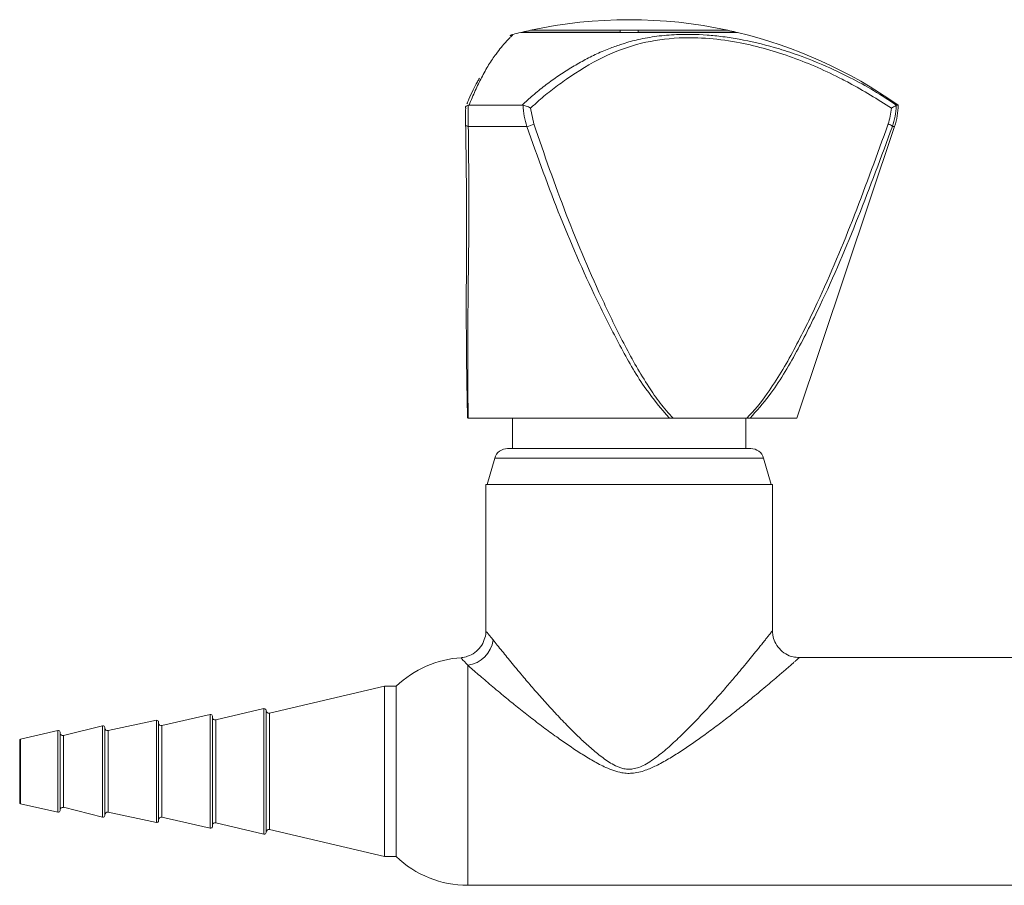
# Model space of a CAD drawing. Extents: x 12722 to 13031, y 574 to 1185.
# Drawn here: x 12722 to 12832, y 735 to 832 of the extents above; entities that cross this region are included whole.
import ezdxf

# ---------------------------------------------------------------- set-up
doc = ezdxf.new("R2010")
doc.units = 0
doc.layers.get('0').update_dxf_attribs({"color": 254, "linetype": 'CONTINUOUS', "lineweight": 9})

msp = doc.modelspace()

# ---------------------------------------------------------------- linework, layer by layer
at = {"color": 7, "linetype": 'Continuous', "lineweight": 15}
for p, q in [((12777.63, 830.57), (12801.83, 830.57)), ((12777.83, 830.61), (12777.83, 830.57)), ((12777.83, 830.61), (12788.73, 830.61)), ((12778.73, 830.81), (12800.73, 830.81)), ((12778.73, 830.81), (12788.73, 830.81)), ((12788.73, 830.61), (12788.73, 830.81)), ((12788.73, 830.57), (12788.73, 830.61)), ((12790.73, 830.81), (12790.73, 830.61)), ((12790.73, 830.81), (12800.73, 830.81)), ((12790.73, 830.61), (12790.73, 830.57)), ((12790.73, 830.61), (12801.63, 830.61)), ((12801.63, 830.57), (12801.63, 830.61)), ((12771.86, 822.47), (12771.78, 822.46)), ((12771.86, 822.47), (12777.79, 822.47)), ((12777.89, 822.46), (12777.79, 822.47)), ((12778.73, 822.13), (12779.09, 820.36)), ((12819.53, 822.47), (12819.52, 822.46)), ((12819.53, 822.47), (12819.73, 822.47)), ((12771.78, 820.08), (12778.31, 820.08)), ((12808.43, 787.57), (12819.34, 820.08)), ((12771.77, 787.57), (12794.21, 787.57)), ((12776.73, 787.57), (12776.73, 784.18)), ((12802.85, 787.57), (12794.64, 787.57)), ((12802.73, 784.18), (12802.73, 787.57)), ((12803.22, 787.57), (12808.43, 787.57)), ((12803.29, 784.18), (12776.17, 784.18)), ((12774.73, 783.1), (12773.88, 780.18)), ((12805.58, 780.18), (12804.73, 783.1)), ((12773.73, 780.18), (12773.73, 763.73)), ((12805.58, 780.18), (12773.88, 780.18)), ((12805.73, 763.88), (12805.73, 780.18)), ((12845.23, 760.88), (12808.73, 760.88)), ((12762.43, 757.68), (12749.6, 754.67)), ((12763.73, 757.68), (12762.43, 757.68)), ((12762.43, 754.49), (12762.43, 757.68)), ((12763.73, 754.49), (12763.73, 757.68)), ((12763.73, 738.68), (12763.73, 757.68)), ((12748.98, 755.18), (12743.6, 753.92)), ((12749.23, 752.7), (12749.23, 754.98)), ((12736.99, 753.88), (12731.59, 752.74)), ((12737.23, 751.83), (12737.23, 753.68)), ((12742.99, 754.53), (12737.6, 753.29)), ((12743.23, 752.26), (12743.23, 754.33)), ((12762.43, 738.68), (12762.43, 754.49)), ((12763.73, 738.68), (12763.73, 754.49)), ((12725.99, 752.73), (12721.81, 751.78)), ((12726.23, 751.07), (12726.23, 752.54)), ((12730.98, 753.28), (12726.6, 752.19)), ((12731.23, 751.44), (12731.23, 753.08)), ((12749.23, 741.38), (12749.23, 752.7)), ((12721.73, 750.51), (12721.73, 751.69)), ((12731.23, 743.28), (12731.23, 751.44)), ((12737.23, 742.68), (12737.23, 751.83)), ((12743.23, 742.03), (12743.23, 752.26)), ((12721.73, 744.68), (12721.73, 750.51)), ((12726.23, 743.83), (12726.23, 751.07)), ((12721.81, 744.58), (12725.99, 743.63)), ((12726.6, 744.18), (12730.98, 743.09)), ((12731.59, 743.63), (12736.99, 742.49)), ((12737.6, 743.08), (12742.99, 741.84)), ((12743.6, 742.45), (12748.98, 741.19)), ((12749.6, 741.69), (12762.43, 738.68)), ((12762.43, 738.68), (12763.73, 738.68)), ((12771.73, 735.48), (12845.23, 735.48))]:
    msp.add_line(p, q, dxfattribs=at)
at = {"color": 8, "linetype": 'Continuous', "lineweight": 15}
for p, q in [((12819.1, 820.08), (12819.34, 820.08)), ((12804.73, 783.1), (12774.73, 783.1)), ((12771.73, 735.48), (12771.73, 760.01)), ((12748.98, 752.82), (12748.98, 755.18)), ((12736.99, 751.96), (12736.99, 753.88)), ((12742.99, 752.39), (12742.99, 754.53)), ((12743.6, 751.99), (12743.6, 753.92)), ((12749.6, 752.49), (12749.6, 754.67)), ((12725.99, 751.2), (12725.99, 752.73)), ((12730.98, 751.56), (12730.98, 753.28)), ((12731.59, 751.21), (12731.59, 752.74)), ((12737.6, 751.57), (12737.6, 753.29)), ((12748.98, 741.19), (12748.98, 752.82)), ((12749.6, 741.69), (12749.6, 752.49)), ((12721.81, 750.57), (12721.81, 751.78)), ((12726.6, 750.84), (12726.6, 752.19)), ((12730.98, 743.09), (12730.98, 751.56)), ((12736.99, 742.49), (12736.99, 751.96)), ((12737.6, 743.08), (12737.6, 751.57)), ((12742.99, 741.84), (12742.99, 752.39)), ((12743.6, 742.45), (12743.6, 751.99)), ((12721.81, 744.58), (12721.81, 750.57)), ((12725.99, 743.63), (12725.99, 751.2)), ((12726.6, 744.18), (12726.6, 750.84)), ((12731.59, 743.63), (12731.59, 751.21))]:
    msp.add_line(p, q, dxfattribs=at)
at = {"color": 7, "linetype": 'Continuous', "lineweight": 15, "flags": 128}
msp.add_lwpolyline([(12771.48, 820.36), (12771.47, 820.32), (12771.47, 820.28), (12771.48, 820.24), (12771.51, 820.2), (12771.56, 820.17), (12771.62, 820.13), (12771.7, 820.11), (12771.78, 820.08)], dxfattribs=at)
at = {"color": 7, "linetype": 'Continuous', "lineweight": 15}
for centre, radius, start, end in [((12789.73, 779.99), 52, 77.7875, 102.2125), ((12789.73, 779.99), 52, 103.4556, 104.4284), ((12789.73, 779.99), 52, 102.2125, 103.2291), ((12789.73, 779.99), 52, 76.7709, 77.7875), ((12789.73, 779.99), 52, 54.7656, 76.5444), ((12812.23, 822.47), 7.5, 341.4509, 0), ((12777.64, 823.17), 3.17, 282.2894, 297.3192), ((12818.3, 819.27), 1.14, 45.5719, 73.6777), ((12776.17, 782.68), 1.5, 90, 163.7664), ((12803.29, 782.68), 1.5, 16.2336, 90), ((12771.29, 763.27), 3.29, 277.6453, 352.5698), ((12771.73, 749.28), 11.6, 93.4665, 133.6028), ((12749.03, 754.98), 0.2, 0, 103.2068), ((12749.53, 754.97), 0.3, 180, 283.1995), ((12737.03, 753.68), 0.2, 0, 101.9198), ((12737.53, 753.58), 0.3, 180, 282.9331), ((12743.03, 754.33), 0.2, 0, 102.9331), ((12743.53, 754.21), 0.3, 180, 283.2068), ((12726.03, 752.54), 0.2, 0, 102.8107), ((12731.03, 753.08), 0.2, 0, 103.9178), ((12731.53, 753.03), 0.3, 180, 281.9198), ((12721.83, 751.69), 0.1, 102.8107, 180), ((12726.53, 752.48), 0.3, 180, 283.9178), ((12721.83, 744.68), 0.1, 180, 257.1893), ((12726.03, 743.83), 0.2, 257.1893, 0), ((12726.53, 743.88), 0.3, 76.0822, 180), ((12731.03, 743.28), 0.2, 256.0822, 0), ((12731.53, 743.33), 0.3, 78.0802, 180), ((12737.03, 742.68), 0.2, 258.0802, 360), ((12737.53, 742.78), 0.3, 77.0669, 180), ((12743.03, 742.03), 0.2, 257.0669, 0), ((12743.53, 742.16), 0.3, 76.7932, 180), ((12749.53, 741.4), 0.3, 76.8005, 180), ((12749.03, 741.38), 0.2, 256.7932, 360), ((12771.73, 747.08), 11.6, 226.3972, 270)]:
    msp.add_arc(centre, radius, start, end, dxfattribs=at)
at = {"color": 8, "linetype": 'Continuous', "lineweight": 15}
for points, knots in [([(12776.77, 830.35), (12776.78, 830.35), (12776.8, 830.37), (12776.62, 830.19), (12776.28, 829.84), (12775.78, 829.29), (12775.02, 828.39), (12774.04, 826.98), (12773.29, 825.61), (12772.56, 824.11), (12772.1, 823.02), (12771.86, 822.47)], [0, 0, 0, 0, 0.021165, 0.170467, 0.246119, 0.310022, 0.502995, 0.634345, 0.76631, 0.882925, 1, 1, 1, 1]), ([(12777.79, 822.47), (12778.19, 822.83), (12779.01, 823.59), (12780.3, 824.63), (12781.65, 825.62), (12783.05, 826.52), (12784.48, 827.36), (12785.94, 828.11), (12787.36, 828.74), (12788.33, 829.06), (12788.76, 829.21)], [0, 0, 0, 0, 0.120197, 0.247192, 0.374433, 0.502395, 0.630582, 0.761666, 0.893042, 1, 1, 1, 1]), ([(12773.83, 763.73), (12773.82, 763.75), (12773.79, 763.79), (12774.27, 763.19), (12774.56, 762.84)], [0, 0, 0, 0, 0.4143923, 1, 1, 1, 1]), ([(12774.56, 762.84), (12774.7, 762.66), (12775, 762.28), (12775.53, 761.63), (12776.09, 760.94), (12776.67, 760.22), (12777.31, 759.45), (12778.1, 758.51), (12779.06, 757.38), (12780.23, 756.06), (12781.47, 754.7), (12782.68, 753.42), (12783.86, 752.25), (12785, 751.18), (12785.98, 750.32), (12786.82, 749.67), (12787.49, 749.21), (12788.08, 748.87), (12788.6, 748.64), (12789.05, 748.49), (12789.58, 748.41), (12790.19, 748.44), (12790.83, 748.62), (12791.52, 748.94), (12792.23, 749.38), (12793.2, 750.09), (12794.37, 751.08), (12795.71, 752.35), (12796.98, 753.63), (12798.18, 754.9), (12799.3, 756.14), (12800.39, 757.37), (12801.32, 758.47), (12802.12, 759.41), (12802.78, 760.21), (12803.4, 760.97), (12803.91, 761.6), (12804.32, 762.11), (12804.64, 762.51), (12804.93, 762.87), (12805.17, 763.18), (12805.37, 763.43), (12805.53, 763.63), (12805.65, 763.78), (12805.71, 763.86), (12805.74, 763.89), (12805.73, 763.88), (12805.73, 763.88)], [0, 0, 0, 0, 0.025208, 0.050754, 0.073278, 0.095961, 0.119076, 0.142313, 0.177792, 0.213572, 0.250146, 0.28694, 0.316559, 0.346277, 0.376341, 0.39146, 0.406624, 0.422608, 0.430742, 0.438953, 0.449643, 0.460757, 0.473778, 0.487231, 0.504212, 0.521338, 0.556064, 0.591652, 0.627413, 0.660369, 0.693481, 0.727156, 0.761069, 0.784814, 0.808684, 0.833005, 0.857517, 0.873612, 0.889785, 0.906229, 0.922781, 0.938011, 0.953345, 0.969033, 0.984854, 0.998333, 1, 1, 1, 1]), ([(12771.73, 760.01), (12771.46, 760.3), (12770.99, 760.81), (12771.02, 760.77), (12771.03, 760.76)], [0, 0, 0, 0, 0.583407, 1, 1, 1, 1]), ([(12808.73, 760.88), (12808.73, 760.88), (12808.74, 760.89), (12808.71, 760.86), (12808.63, 760.8), (12808.49, 760.68), (12808.3, 760.51), (12808.06, 760.29), (12807.76, 760.03), (12807.42, 759.73), (12807.03, 759.39), (12806.53, 758.97), (12805.92, 758.44), (12805.17, 757.8), (12804.36, 757.13), (12803.4, 756.33), (12802.28, 755.42), (12800.98, 754.39), (12799.62, 753.34), (12798.27, 752.34), (12796.94, 751.39), (12795.64, 750.51), (12794.29, 749.66), (12792.99, 748.92), (12791.88, 748.41), (12790.98, 748.12), (12790.26, 747.98), (12789.56, 747.95), (12788.82, 748.03), (12788, 748.26), (12786.93, 748.69), (12785.7, 749.34), (12784.32, 750.19), (12782.96, 751.09), (12781.57, 752.07), (12780.13, 753.12), (12778.67, 754.24), (12777.24, 755.37), (12776.05, 756.33), (12775.09, 757.13), (12774.33, 757.77), (12773.6, 758.39), (12772.91, 758.98), (12772.27, 759.54), (12771.91, 759.85), (12771.73, 760.01)], [0, 0, 0, 0, 0.000655, 0.014061, 0.028689, 0.043439, 0.058557, 0.073793, 0.089397, 0.105104, 0.1211, 0.137181, 0.160449, 0.183902, 0.207848, 0.231928, 0.264641, 0.297583, 0.331126, 0.364833, 0.394246, 0.423745, 0.453513, 0.483399, 0.507349, 0.521706, 0.536272, 0.548354, 0.560689, 0.577918, 0.595452, 0.625421, 0.655601, 0.686159, 0.716812, 0.752244, 0.787853, 0.824116, 0.860665, 0.882974, 0.905386, 0.928173, 0.951121, 0.975411, 1, 1, 1, 1])]:
    msp.add_open_spline(points, degree=3, knots=knots, dxfattribs=at)
at = {"color": 7, "linetype": 'Continuous', "lineweight": 15}
for points, knots in [([(12776.77, 830.35), (12776.77, 830.35), (12776.72, 830.34), (12776.64, 830.31), (12776.54, 830.27), (12776.48, 830.23), (12776.46, 830.21), (12776.45, 830.2)], [0, 0, 0, 0, 0.008895, 0.191141, 0.384224, 0.669563, 1, 1, 1, 1]), ([(12813.5, 825.34), (12813.5, 825.34), (12811.71, 826.27), (12807.97, 827.92), (12802.9, 829.36), (12798.62, 829.96), (12794.86, 830.03), (12790.79, 829.44), (12786.69, 827.89), (12784.05, 826.27), (12782.73, 825.34), (12782.73, 825.34)], [0, 0, 0, 0, 0.000002, 0.164705, 0.332676, 0.433099, 0.535742, 0.673739, 0.834971, 0.999998, 1, 1, 1, 1]), ([(12788.76, 829.21), (12788.86, 829.24), (12789.49, 829.47), (12790.83, 829.81), (12792.8, 830.17), (12795.34, 830.39), (12797.83, 830.35), (12800.2, 830.11), (12802.69, 829.72), (12805.39, 829.08), (12808.52, 828.09), (12811.37, 826.98), (12814.29, 825.61), (12817.02, 824.11), (12818.7, 823.02), (12819.53, 822.47)], [0, 0, 0, 0, 0.012067, 0.07501, 0.14948, 0.224586, 0.333703, 0.388878, 0.444609, 0.562599, 0.633865, 0.730629, 0.827845, 0.913753, 1, 1, 1, 1]), ([(12773.03, 825.46), (12772.95, 825.33), (12772.55, 824.65), (12772.07, 823.69), (12771.7, 822.78), (12771.63, 822.59)], [0, 0, 0, 0, 0.159692, 0.831818, 1, 1, 1, 1]), ([(12782.73, 825.34), (12782.73, 825.34), (12782.2, 824.98), (12781.16, 824.23), (12779.83, 823.14), (12779.04, 822.41), (12778.73, 822.13)], [0, 0, 0, 0, 0.000009, 0.378402, 0.757827, 1, 1, 1, 1]), ([(12818.98, 822.13), (12817.43, 823.11), (12815.64, 824.25), (12813.76, 825.21), (12813.5, 825.34), (12813.5, 825.34)], [0, 0, 0, 0, 0.8622729, 0.9999908, 1, 1, 1, 1]), ([(12771.49, 822.13), (12771.49, 822.13), (12771.48, 822.15), (12771.46, 822.22), (12771.49, 822.31), (12771.59, 822.41), (12771.72, 822.44), (12771.78, 822.46)], [0, 0, 0, 0, 0.00607, 0.170049, 0.464508, 0.731757, 1, 1, 1, 1]), ([(12771.48, 820.36), (12771.48, 820.65), (12771.46, 821.22), (12771.48, 821.82), (12771.49, 822.13)], [0, 0, 0, 0, 0.49474, 1, 1, 1, 1]), ([(12771.78, 822.46), (12771.78, 822.43), (12771.76, 822.01), (12771.75, 821.2), (12771.77, 820.46), (12771.78, 820.08)], [0, 0, 0, 0, 0.037382, 0.511948, 1, 1, 1, 1]), ([(12778.73, 822.13), (12778.73, 822.13), (12778.69, 822.15), (12778.58, 822.22), (12778.38, 822.31), (12778.13, 822.41), (12777.97, 822.44), (12777.89, 822.46)], [0, 0, 0, 0, 0.00607, 0.170049, 0.464508, 0.731757, 1, 1, 1, 1]), ([(12778.31, 820.08), (12778.2, 820.46), (12777.99, 821.23), (12777.92, 822.05), (12777.89, 822.46)], [0, 0, 0, 0, 0.492472, 1, 1, 1, 1]), ([(12818.62, 820.36), (12818.71, 820.65), (12818.89, 821.22), (12818.95, 821.82), (12818.98, 822.13)], [0, 0, 0, 0, 0.49474, 1, 1, 1, 1]), ([(12818.98, 822.13), (12818.98, 822.13), (12819.03, 822.15), (12819.15, 822.22), (12819.32, 822.31), (12819.47, 822.41), (12819.5, 822.44), (12819.52, 822.46)], [0, 0, 0, 0, 0.00607, 0.170049, 0.464508, 0.731757, 1, 1, 1, 1]), ([(12819.52, 822.46), (12819.52, 822.43), (12819.52, 822.01), (12819.44, 821.2), (12819.22, 820.46), (12819.1, 820.08)], [0, 0, 0, 0, 0.037382, 0.511948, 1, 1, 1, 1]), ([(12771.71, 787.57), (12771.71, 787.57), (12771.68, 788.39), (12771.63, 790.81), (12771.57, 795.17), (12771.54, 801.82), (12771.63, 810.2), (12771.53, 816.97), (12771.48, 820.36)], [0, 0, 0, 0, 0.000002, 0.100417, 0.258274, 0.417735, 0.708311, 1, 1, 1, 1]), ([(12771.78, 820.08), (12771.82, 816.7), (12771.89, 809.93), (12771.75, 801.57), (12771.71, 794.94), (12771.73, 790.62), (12771.76, 788.39), (12771.77, 787.57)], [0, 0, 0, 0, 0.29267, 0.586411, 0.746119, 0.906917, 1, 1, 1, 1]), ([(12794.21, 787.57), (12793.31, 788.63), (12791.3, 791), (12788.82, 795.35), (12785.59, 801.69), (12781.95, 809.92), (12779.52, 816.69), (12778.31, 820.08)], [0, 0, 0, 0, 0.118826, 0.26563, 0.413574, 0.706199, 1, 1, 1, 1]), ([(12779.09, 820.36), (12780.26, 816.98), (12782.6, 810.21), (12786.12, 801.99), (12789.23, 795.6), (12791.33, 791.87), (12793.17, 789.22), (12794.12, 788.09), (12794.64, 787.57), (12794.64, 787.57)], [0, 0, 0, 0, 0.29059, 0.582198, 0.727788, 0.874078, 0.936761, 0.999998, 1, 1, 1, 1]), ([(12802.85, 787.57), (12802.85, 787.57), (12803.69, 788.39), (12805.61, 790.81), (12808.18, 795.17), (12811.45, 801.82), (12814.96, 810.2), (12817.4, 816.97), (12818.62, 820.36)], [0, 0, 0, 0, 0.0000016, 0.100417, 0.2582739, 0.4177348, 0.7083107, 1, 1, 1, 1]), ([(12819.1, 820.08), (12817.85, 816.7), (12815.35, 809.93), (12811.8, 801.57), (12808.45, 794.94), (12805.92, 790.62), (12803.94, 788.39), (12803.22, 787.57)], [0, 0, 0, 0, 0.29267, 0.586411, 0.746119, 0.906917, 1, 1, 1, 1]), ([(12794.64, 787.57), (12794.57, 787.57), (12794.43, 787.57), (12794.28, 787.57), (12794.21, 787.57)], [0, 0, 0, 0, 0.49492, 1, 1, 1, 1]), ([(12803.22, 787.57), (12803.16, 787.57), (12803.05, 787.57), (12802.91, 787.57), (12802.85, 787.57)], [0, 0, 0, 0, 0.4945, 1, 1, 1, 1]), ([(12805.72, 780.18), (12805.72, 780.18), (12805.73, 780.18), (12805.58, 780.18), (12805.21, 780.18), (12804.62, 780.18), (12804.07, 780.18), (12803.41, 780.18), (12802.67, 780.18), (12801.82, 780.18), (12800.58, 780.18), (12799.18, 780.18), (12797.65, 780.18), (12796.05, 780.18), (12794.35, 780.18), (12792.6, 780.18), (12790.82, 780.18), (12789.01, 780.18), (12787.23, 780.18), (12785.46, 780.18), (12783.75, 780.18), (12782.14, 780.18), (12780.59, 780.18), (12779.16, 780.18), (12777.9, 780.18), (12777.03, 780.18), (12776.25, 780.18), (12775.57, 780.18), (12774.99, 780.18), (12774.38, 780.18), (12773.85, 780.18), (12773.77, 780.18), (12773.73, 780.18)], [0, 0, 0, 0, 0.0127379, 0.0400646, 0.0932066, 0.1201789, 0.1475476, 0.1739765, 0.2005882, 0.2277767, 0.2551661, 0.3082812, 0.3352395, 0.3625887, 0.415643, 0.4425726, 0.4698923, 0.5229218, 0.5498411, 0.577151, 0.6301877, 0.6571107, 0.6844264, 0.7374808, 0.7644105, 0.791735, 0.8181681, 0.8447834, 0.8719787, 0.8993777, 0.9492198, 1, 1, 1, 1]), ([(12773.72, 763.72), (12773.72, 763.7), (12773.75, 763.42), (12773.58, 762.83), (12773.19, 762.04), (12772.53, 761.4), (12771.78, 760.99), (12771.24, 760.9), (12771.01, 760.87)], [0, 0, 0, 0, 0.013905, 0.202017, 0.410785, 0.626444, 0.834231, 1, 1, 1, 1]), ([(12808.73, 760.89), (12808.49, 760.89), (12807.95, 760.92), (12807.16, 761.25), (12806.45, 761.83), (12805.97, 762.58), (12805.74, 763.28), (12805.73, 763.71), (12805.73, 763.88)], [0, 0, 0, 0, 0.151268, 0.339077, 0.534974, 0.72888, 0.89186, 1, 1, 1, 1])]:
    msp.add_open_spline(points, degree=3, knots=knots, dxfattribs=at)

doc.saveas('drawing.dxf')
